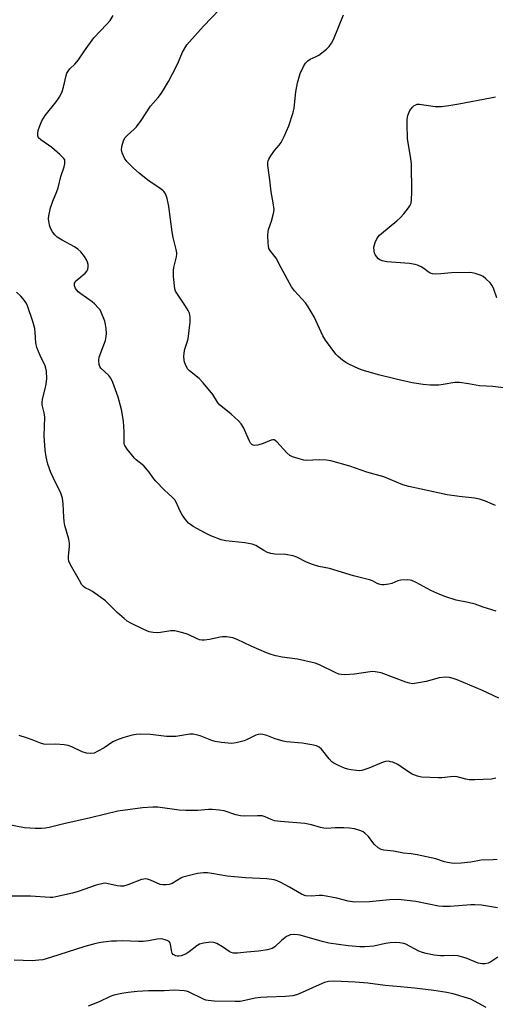
# Model space of a CAD drawing. Units: inches. Extents: x 1315764 to 1321765, y 545446 to 549447.
# Drawn here: x 1318168 to 1318336, y 547420 to 547768 of the extents above; entities that cross this region are included whole.
import ezdxf

# ---------------------------------------------------------------- set-up
doc = ezdxf.new("R2010")
doc.units = ezdxf.units.IN
doc.header["$MEASUREMENT"] = 0
doc.layers.add('Undefined', color=1, linetype='Continuous')

msp = doc.modelspace()

# ---------------------------------------------------------------- linework, layer by layer
at = {"layer": 'Undefined'}
for points, elevation in [([(1318336.33, 547596.75), (1318332.9, 547598.32), (1318330.69, 547598.99), (1318329, 547599.3), (1318323.54, 547599.88), (1318319.31, 547600.48), (1318310.16, 547602.53), (1318305.7, 547603.44), (1318303.68, 547604.08), (1318296.89, 547606.86), (1318290.93, 547608.58), (1318284.89, 547610.63), (1318278.13, 547612.59), (1318276.68, 547612.79), (1318274.02, 547612.87), (1318269.52, 547612.65), (1318268.65, 547612.79), (1318266.93, 547613.23), (1318264.67, 547613.92), (1318263.66, 547614.44), (1318262.61, 547615.41), (1318259.09, 547619.27), (1318258.51, 547619.75), (1318258.1, 547619.95), (1318257.63, 547620), (1318257.12, 547619.9), (1318254.19, 547618.67), (1318252.3, 547618.08), (1318251.24, 547617.99), (1318250.73, 547618.1), (1318250.28, 547618.33), (1318249.81, 547618.82), (1318249.42, 547619.44), (1318247.24, 547624.36), (1318246.49, 547625.61), (1318245.48, 547626.67), (1318242.88, 547629.08), (1318239.84, 547631.45), (1318238.83, 547632.38), (1318238.14, 547633.31), (1318236.4, 547636.01), (1318233.02, 547640.16), (1318231.58, 547641.61), (1318228.19, 547644.29), (1318227.52, 547645.1), (1318226.75, 547646.6), (1318226.44, 547647.38), (1318226.26, 547648.19), (1318226.21, 547649.28), (1318226.29, 547650.67), (1318226.54, 547651.99), (1318227.42, 547654.5), (1318227.7, 547655.64), (1318228.41, 547661.55), (1318228.46, 547663.31), (1318228.18, 547664.68), (1318227.72, 547665.7), (1318226.81, 547667.16), (1318223.68, 547671.75), (1318223.27, 547672.51), (1318223.01, 547673.32), (1318222.57, 547677.7), (1318222.5, 547679.75), (1318222.69, 547680.91), (1318223.6, 547684.66), (1318223.73, 547685.53), (1318223.73, 547686.1), (1318223.53, 547687.23), (1318222.43, 547691.47), (1318222.01, 547693.47), (1318220.89, 547702.46), (1318220.68, 547703.61), (1318220.24, 547705.26), (1318219.89, 547706.34), (1318219.56, 547707.1), (1318219.12, 547707.73), (1318218.74, 547708.11), (1318217.83, 547708.81), (1318213.52, 547711.75), (1318210.34, 547714.25), (1318208.37, 547715.93), (1318205.98, 547718.36), (1318205.17, 547719.52), (1318204.38, 547721.38), (1318204.13, 547722.47), (1318204.25, 547723.62), (1318204.82, 547725.62), (1318205.34, 547726.65), (1318206.28, 547727.69), (1318208.65, 547729.72), (1318209.42, 547730.53), (1318211.06, 547732.78), (1318214.43, 547737.86), (1318217.15, 547740.95), (1318218.33, 547742.53), (1318220.71, 547746.66), (1318223.64, 547752.05), (1318224.35, 547753.51), (1318225.77, 547756.97), (1318227.29, 547759.51), (1318228.18, 547760.61), (1318233.16, 547766.13), (1318238.9, 547772.16)], 442), ([(1318336.61, 547559.46), (1318332.03, 547560.88), (1318329.2, 547561.85), (1318326.72, 547562.45), (1318322.5, 547563.25), (1318318.86, 547564.49), (1318316.65, 547565.32), (1318313.54, 547566.74), (1318308.31, 547569.59), (1318306.75, 547570.3), (1318306.2, 547570.42), (1318305.32, 547570.48), (1318302.94, 547570.35), (1318301.81, 547570.08), (1318299.69, 547569.23), (1318298.62, 547568.93), (1318297, 547568.74), (1318296.2, 547568.76), (1318295.65, 547568.86), (1318294.59, 547569.23), (1318292.91, 547570.14), (1318291.82, 547570.52), (1318286.2, 547571.95), (1318277.69, 547574.54), (1318273.92, 547575.25), (1318271.7, 547575.92), (1318269.52, 547576.7), (1318266.16, 547578.44), (1318264.83, 547578.95), (1318262.08, 547579.46), (1318258.31, 547579.58), (1318256.9, 547579.79), (1318255.82, 547580.2), (1318254.51, 547580.84), (1318251.59, 547582.59), (1318250.3, 547583.06), (1318247.81, 547583.57), (1318241.06, 547584.27), (1318239.35, 547584.66), (1318235.79, 547586), (1318233.64, 547587.04), (1318229.52, 547589.37), (1318228.53, 547590), (1318227.86, 547590.54), (1318226.74, 547591.82), (1318225.57, 547593.43), (1318224.76, 547595.02), (1318223.65, 547597.72), (1318223.02, 547598.78), (1318222.22, 547599.61), (1318219.39, 547602.16), (1318216.31, 547605.3), (1318215.55, 547606.18), (1318213.89, 547608.54), (1318211.99, 547610.74), (1318209.33, 547612.87), (1318208.7, 547613.45), (1318206.1, 547616.72), (1318205.33, 547617.95), (1318205.15, 547618.47), (1318205.05, 547619.28), (1318205.15, 547622.75), (1318204.81, 547626.55), (1318204.11, 547630.66), (1318203.01, 547635.02), (1318201.09, 547640.21), (1318200.38, 547641.77), (1318199.67, 547642.67), (1318196.89, 547645.26), (1318196.49, 547645.84), (1318196.24, 547646.59), (1318196.15, 547648.03), (1318196.31, 547649.18), (1318197.96, 547653.51), (1318198.44, 547655.1), (1318198.74, 547656.44), (1318198.8, 547657.57), (1318198.7, 547659.3), (1318198.55, 547660.73), (1318198.29, 547661.85), (1318196.99, 547665.14), (1318196.56, 547665.88), (1318196.03, 547666.55), (1318194.66, 547668.01), (1318193.81, 547668.77), (1318189.75, 547671.51), (1318188.85, 547672.23), (1318188.31, 547672.82), (1318187.86, 547673.46), (1318187.5, 547674.38), (1318187.56, 547675.31), (1318187.75, 547675.74), (1318188.05, 547676.13), (1318189.01, 547677.02), (1318191.32, 547678.89), (1318192.05, 547679.74), (1318192.26, 547680.25), (1318192.39, 547681.09), (1318192.34, 547681.93), (1318192.12, 547682.75), (1318191.7, 547683.8), (1318191.11, 547684.79), (1318189.79, 547686.37), (1318188.75, 547687.39), (1318187.52, 547688.17), (1318183.15, 547690.54), (1318181.46, 547691.63), (1318180.6, 547692.36), (1318179.71, 547693.5), (1318179, 547694.74), (1318178.67, 547695.82), (1318178.41, 547697.22), (1318178.36, 547698.06), (1318178.45, 547699.17), (1318179.1, 547701.92), (1318179.88, 547704.33), (1318181.25, 547707.69), (1318181.72, 547709.05), (1318182.74, 547713.02), (1318183.92, 547716.41), (1318184.13, 547717.55), (1318184.16, 547718.39), (1318184.06, 547718.9), (1318183.8, 547719.36), (1318182.39, 547720.76), (1318179.49, 547723.25), (1318175.63, 547725.93), (1318174.83, 547726.68), (1318174.53, 547727.39), (1318174.52, 547728.2), (1318174.74, 547729.32), (1318175.23, 547730.99), (1318175.94, 547732.71), (1318177.19, 547734.64), (1318181.05, 547739.43), (1318181.88, 547740.55), (1318182.46, 547741.5), (1318183.12, 547743.05), (1318183.66, 547744.65), (1318184.53, 547748.74), (1318184.85, 547749.52), (1318185.25, 547750.24), (1318185.94, 547751.11), (1318187.62, 547752.68), (1318188.96, 547754.22), (1318191.02, 547757.45), (1318194.34, 547762.03), (1318199, 547766.86), (1318200.15, 547768.19), (1318201.15, 547769.98)], 440), ([(1318342.13, 547637.96), (1318335.5, 547638.84), (1318330.68, 547639.04), (1318326.86, 547639.81), (1318323.61, 547640.24), (1318321.97, 547640.17), (1318317.85, 547639.48), (1318316.39, 547639.31), (1318313.28, 547639.28), (1318310.77, 547639.53), (1318306.9, 547640.15), (1318301.23, 547641.39), (1318295.07, 547642.96), (1318289.72, 547644.44), (1318288.06, 547645.1), (1318284.53, 547646.69), (1318283.49, 547647.25), (1318282.32, 547648.08), (1318280.78, 547649.37), (1318279.98, 547650.22), (1318276.28, 547655.23), (1318275.38, 547656.75), (1318272.24, 547663.42), (1318270.2, 547666.97), (1318269.19, 547668.35), (1318265.32, 547672.63), (1318264.23, 547674.01), (1318260.57, 547680.74), (1318258.88, 547684.12), (1318256.94, 547686.51), (1318256.28, 547687.62), (1318256.09, 547688.42), (1318256, 547689.55), (1318255.91, 547692.12), (1318255.99, 547693.54), (1318256.18, 547694.33), (1318257.16, 547697.24), (1318257.81, 547699.46), (1318258.04, 547700.57), (1318258.08, 547701.41), (1318257.82, 547703.67), (1318257.04, 547707.64), (1318256.65, 547711.82), (1318255.91, 547716.96), (1318255.88, 547718.08), (1318256, 547718.61), (1318256.21, 547719.1), (1318256.94, 547720.3), (1318258.26, 547722.16), (1318259.92, 547724.14), (1318260.58, 547725.07), (1318261.62, 547727.18), (1318263.28, 547730.94), (1318264.81, 547735.62), (1318265.22, 547737.18), (1318265.8, 547742.98), (1318266.34, 547746.09), (1318267.3, 547749.44), (1318268.46, 547751.85), (1318269.21, 547753.11), (1318269.98, 547753.91), (1318270.91, 547754.49), (1318272.93, 547755.4), (1318273.89, 547755.95), (1318276.58, 547758.01), (1318277.56, 547759.02), (1318278.37, 547760.18), (1318279.06, 547761.44), (1318282.68, 547770.14)], 444), ([(1318336.8, 547670.19), (1318335.82, 547673.21), (1318335.23, 547674.49), (1318334.49, 547675.4), (1318332.99, 547676.86), (1318332.08, 547677.64), (1318331.36, 547678.09), (1318329.25, 547678.79), (1318328.16, 547679.03), (1318327.31, 547679.11), (1318320.87, 547678.95), (1318317.09, 547678.57), (1318315.3, 547678.56), (1318314.13, 547678.66), (1318313.32, 547678.92), (1318312.57, 547679.32), (1318311.07, 547680.5), (1318310.11, 547681.09), (1318308.81, 547681.69), (1318308.01, 547681.96), (1318305.99, 547682.25), (1318297.99, 547682.84), (1318296.26, 547683.2), (1318295.48, 547683.54), (1318295.04, 547683.88), (1318294.28, 547684.73), (1318293.81, 547685.45), (1318293.61, 547685.96), (1318293.44, 547686.74), (1318293.42, 547688.07), (1318293.89, 547689.68), (1318294.44, 547690.98), (1318294.85, 547691.7), (1318295.41, 547692.35), (1318296.06, 547692.94), (1318301.52, 547697.41), (1318302.84, 547698.57), (1318304.01, 547699.88), (1318305.68, 547701.92), (1318306.15, 547702.64), (1318306.52, 547703.56), (1318306.69, 547704.92), (1318306.77, 547707.45), (1318306.64, 547717.54), (1318306.47, 547719.29), (1318305.33, 547726.42), (1318305.12, 547731.44), (1318305.11, 547733.2), (1318305.38, 547734.57), (1318306.14, 547736.34), (1318307.04, 547737.58), (1318307.67, 547738.11), (1318308.16, 547738.4), (1318308.68, 547738.59), (1318309.49, 547738.64), (1318315.07, 547737.78), (1318316.18, 547737.72), (1318317.33, 547737.8), (1318319.93, 547738.13), (1318323.42, 547738.71), (1318334.61, 547740.83), (1318336.36, 547741.22)], 446), ([(1318337.62, 547528.62), (1318331.78, 547531.32), (1318322.78, 547535.16), (1318321.43, 547535.63), (1318320.11, 547535.95), (1318318.74, 547536.09), (1318316.47, 547535.88), (1318311.87, 547534.54), (1318308.45, 547533.92), (1318307.03, 547533.78), (1318305.97, 547533.93), (1318304.67, 547534.33), (1318296.02, 547537.56), (1318293.82, 547538.02), (1318292.99, 547538.07), (1318292.11, 547538.01), (1318286.56, 547537.14), (1318283.15, 547536.94), (1318281.78, 547537), (1318281.03, 547537.17), (1318279.97, 547537.57), (1318274.19, 547540.48), (1318272.63, 547541.09), (1318266.36, 547542.49), (1318260.92, 547543.15), (1318258.67, 547543.62), (1318257.01, 547544.06), (1318255.39, 547544.7), (1318250.05, 547547.07), (1318245.1, 547549.42), (1318243.49, 547549.97), (1318241.27, 547550.31), (1318239.87, 547550.37), (1318239, 547550.25), (1318235.22, 547549.42), (1318233.44, 547549.18), (1318232.56, 547549.17), (1318231.72, 547549.33), (1318230.63, 547549.71), (1318227.94, 547551.09), (1318227.16, 547551.39), (1318224.95, 547552), (1318223, 547552.41), (1318221.59, 547552.42), (1318217.92, 547551.82), (1318216.79, 547551.71), (1318215.38, 547551.83), (1318213.98, 547552.1), (1318212.06, 547552.89), (1318207.5, 547555.14), (1318206.21, 547555.87), (1318205.04, 547556.78), (1318202.57, 547558.94), (1318199.92, 547561.7), (1318198.45, 547563.02), (1318193.85, 547566.38), (1318192.83, 547566.97), (1318191.31, 547567.64), (1318190.69, 547568.08), (1318190.15, 547568.72), (1318189.26, 547570.22), (1318186.11, 547575.82), (1318185.55, 547577.14), (1318185.43, 547577.98), (1318185.41, 547578.86), (1318185.72, 547582.27), (1318185.74, 547583.39), (1318185.48, 547584.84), (1318184.15, 547589.69), (1318183.84, 547591.12), (1318183.72, 547592.58), (1318183.57, 547597.3), (1318183.31, 547599.29), (1318183.07, 547600.11), (1318182.53, 547601.44), (1318180.79, 547604.89), (1318179.21, 547608.42), (1318178.15, 547611.42), (1318177.49, 547613.92), (1318177.19, 547616.28), (1318176.75, 547621.32), (1318176.99, 547628.02), (1318176.79, 547629.49), (1318176.14, 547632.34), (1318176.06, 547633.2), (1318176.22, 547634.33), (1318177.22, 547638), (1318177.56, 547639.69), (1318177.7, 547641.68), (1318177.63, 547644.24), (1318177.42, 547645.32), (1318177.14, 547646.11), (1318175.42, 547649.74), (1318174.21, 547652.65), (1318173.9, 547654.25), (1318173.67, 547657.88), (1318173.45, 547659.3), (1318172.75, 547661.84), (1318170.94, 547667.31), (1318170.43, 547668.33), (1318169.27, 547669.92), (1318168.51, 547670.77), (1318167.02, 547672.16)], 438), ([(1318336.52, 547500.37), (1318334.98, 547500.05), (1318329.11, 547499.8), (1318327.06, 547499.81), (1318325.92, 547500.01), (1318322.84, 547500.86), (1318321.85, 547500.97), (1318320.53, 547500.92), (1318317.42, 547500.52), (1318316.28, 547500.45), (1318310.22, 547500.75), (1318308.83, 547501.04), (1318306.98, 547501.81), (1318305.97, 547502.36), (1318303.09, 547504.45), (1318301.87, 547505.17), (1318300.11, 547506), (1318299.32, 547506.22), (1318298.51, 547506.34), (1318297.44, 547506.33), (1318296.62, 547506.1), (1318291.55, 547503.94), (1318289.16, 547503.1), (1318288.34, 547503.01), (1318287.22, 547503.07), (1318285.26, 547503.3), (1318284.2, 547503.52), (1318283.01, 547503.94), (1318280.83, 547504.92), (1318279.24, 547505.71), (1318278.52, 547506.18), (1318277.52, 547507.17), (1318274.82, 547510.59), (1318274, 547511.3), (1318273.06, 547511.77), (1318271.42, 547512.22), (1318268.02, 547512.79), (1318262.49, 547513.27), (1318261.34, 547513.45), (1318258.52, 547514.26), (1318255.5, 547515.42), (1318254.1, 547515.81), (1318253.26, 547515.94), (1318252.46, 547515.87), (1318251.67, 547515.6), (1318248.55, 547514.02), (1318247.48, 547513.58), (1318244.72, 547512.91), (1318243.04, 547512.7), (1318239.53, 547513.03), (1318237.22, 547513.39), (1318236.1, 547513.75), (1318231.96, 547515.38), (1318230.59, 547515.74), (1318229.5, 547515.91), (1318228.34, 547515.89), (1318223.32, 547515.17), (1318221.44, 547515.06), (1318220.03, 547515.14), (1318214.44, 547515.87), (1318210.84, 547515.95), (1318209.36, 547515.87), (1318207.94, 547515.57), (1318204.57, 547514.61), (1318202.4, 547513.85), (1318201.14, 547513.18), (1318198.04, 547511.16), (1318195.75, 547509.88), (1318194.43, 547509.28), (1318193.11, 547509.05), (1318191.78, 547509.23), (1318190.2, 547509.68), (1318186.6, 547511.42), (1318185.28, 547511.9), (1318183.86, 547512.12), (1318180.97, 547512.37), (1318177.51, 547512.31), (1318176.66, 547512.38), (1318175.54, 547512.72), (1318172.51, 547513.99), (1318170.53, 547514.69), (1318167.98, 547515.52)], 436), ([(1318337.03, 547471.68), (1318335.6, 547471.56), (1318331.27, 547471.42), (1318327.62, 547470.66), (1318324.2, 547470.38), (1318321.94, 547470.29), (1318320.82, 547470.33), (1318319.41, 547470.56), (1318318.3, 547470.86), (1318315.29, 547471.89), (1318308.71, 547473.24), (1318306.59, 547473.59), (1318303.89, 547473.88), (1318300.36, 547474.58), (1318296.96, 547474.98), (1318295.91, 547475.23), (1318294.91, 547475.8), (1318293.55, 547476.93), (1318292.99, 547477.62), (1318291.46, 547479.83), (1318290.24, 547480.94), (1318289.56, 547481.41), (1318288.82, 547481.8), (1318286.56, 547482.43), (1318284.82, 547482.73), (1318282.81, 547482.82), (1318279.66, 547482.86), (1318276.71, 547482.63), (1318275.64, 547482.69), (1318274.55, 547482.93), (1318271.28, 547483.85), (1318269.02, 547484.33), (1318260.31, 547485.07), (1318258.25, 547485.33), (1318257.03, 547485.73), (1318254.96, 547486.73), (1318253.89, 547487.03), (1318252.21, 547487.12), (1318247.73, 547486.96), (1318246.25, 547487.02), (1318244.63, 547487.41), (1318240.41, 547488.81), (1318238.74, 547489.08), (1318236.21, 547489.36), (1318234.86, 547489.35), (1318231.19, 547488.98), (1318226.89, 547488.99), (1318224.57, 547489.14), (1318216.97, 547490.2), (1318215.26, 547490.18), (1318211.58, 547489.85), (1318202.9, 547488.75), (1318193.14, 547486.36), (1318183.75, 547484.28), (1318178.56, 547482.97), (1318177.24, 547482.72), (1318175.89, 547482.58), (1318173.59, 547482.56), (1318169.86, 547482.88), (1318159.96, 547484.69)], 434), ([(1318337.11, 547454.58), (1318331.43, 547455.48), (1318329.11, 547455.64), (1318327.66, 547455.65), (1318320.36, 547455.07), (1318317.73, 547454.99), (1318316.29, 547455.17), (1318312.83, 547455.82), (1318308.27, 547456.82), (1318302.14, 547457.51), (1318298.91, 547457.39), (1318291.82, 547456.68), (1318286.55, 547456.59), (1318284.3, 547456.9), (1318280.23, 547457.93), (1318275.24, 547458.91), (1318274.08, 547458.98), (1318271.28, 547458.7), (1318269.35, 547458.84), (1318268.56, 547459.02), (1318267.78, 547459.35), (1318263.54, 547461.81), (1318260.5, 547463.47), (1318259.2, 547464.09), (1318258.09, 547464.42), (1318255.48, 547464.82), (1318248.03, 547465.21), (1318241.52, 547465.8), (1318236.05, 547466.73), (1318234.56, 547466.91), (1318233.1, 547466.92), (1318231.06, 547466.7), (1318226.73, 547465.64), (1318225.89, 547465.36), (1318225.13, 547465), (1318222.11, 547463.2), (1318221.04, 547462.85), (1318219.91, 547462.66), (1318218.8, 547462.64), (1318217.8, 547462.85), (1318214.43, 547464.36), (1318213.35, 547464.7), (1318212.54, 547464.82), (1318212, 547464.75), (1318211.19, 547464.52), (1318206.38, 547462.65), (1318204.87, 547462.27), (1318203.74, 547462.23), (1318202.62, 547462.31), (1318198.99, 547463.17), (1318198.18, 547463.24), (1318197.63, 547463.2), (1318195.2, 547462.59), (1318188.85, 547460.35), (1318186.8, 547459.7), (1318180.99, 547458.43), (1318179.82, 547458.25), (1318178.97, 547458.23), (1318171.95, 547458.65), (1318164.32, 547458.64)], 432), ([(1318337.2, 547437.13), (1318334.74, 547435.51), (1318333.76, 547435.02), (1318332.75, 547434.72), (1318331.65, 547434.72), (1318330.28, 547435.04), (1318326.03, 547436.83), (1318323.03, 547437.6), (1318321.63, 547437.7), (1318318.23, 547437.56), (1318316.89, 547437.58), (1318314.67, 547437.87), (1318311.89, 547438.39), (1318310.56, 547438.8), (1318309.27, 547439.3), (1318304.74, 547441.7), (1318303.95, 547441.97), (1318302.59, 547442.25), (1318301.2, 547442.37), (1318299.18, 547442.18), (1318297.45, 547441.92), (1318293.39, 547441.07), (1318291.92, 547440.85), (1318290.15, 547440.75), (1318288.36, 547440.84), (1318284.25, 547441.19), (1318277.41, 547442.06), (1318275.08, 547442.62), (1318267.33, 547444.85), (1318266.47, 547445.03), (1318265.28, 547445.1), (1318263.83, 547444.97), (1318263.29, 547444.79), (1318262.54, 547444.38), (1318260.67, 547442.99), (1318258.35, 547440.75), (1318257.41, 547440.14), (1318255.75, 547439.7), (1318252.58, 547439.23), (1318248.5, 547438.95), (1318245.13, 547438.57), (1318243.75, 547438.59), (1318242.95, 547438.78), (1318242.19, 547439.1), (1318239.82, 547440.84), (1318237.86, 547441.98), (1318236.83, 547442.36), (1318235.7, 547442.41), (1318233.1, 547442.1), (1318231.72, 547441.75), (1318230.77, 547441.18), (1318228.1, 547439.07), (1318226.98, 547438.33), (1318226.23, 547437.98), (1318225.19, 547437.64), (1318224.38, 547437.51), (1318223.83, 547437.52), (1318223.29, 547437.62), (1318222.84, 547437.8), (1318222.47, 547438.07), (1318222.07, 547438.57), (1318221.79, 547439.46), (1318221.47, 547441.74), (1318221.3, 547442.23), (1318221, 547442.62), (1318220.33, 547443.02), (1318219.54, 547443.31), (1318218.71, 547443.52), (1318217.86, 547443.6), (1318216.71, 547443.47), (1318213.7, 547442.88), (1318211.87, 547442.69), (1318210.13, 547442.68), (1318204.56, 547442.86), (1318202.35, 547442.84), (1318200.65, 547442.73), (1318196.86, 547442.26), (1318195.13, 547441.93), (1318191.16, 547440.87), (1318179.01, 547436.96), (1318176.33, 547436.21), (1318174.92, 547436.02), (1318172.62, 547435.89), (1318166.17, 547436.06)], 430), ([(1318333.12, 547419.3), (1318328.95, 547421.63), (1318327.61, 547422.26), (1318321.45, 547424.13), (1318319.17, 547424.64), (1318314.55, 547425.33), (1318307.78, 547426.12), (1318302.75, 547426.64), (1318297.43, 547427.07), (1318291.22, 547427.96), (1318286.79, 547428.32), (1318279.39, 547428.59), (1318277.36, 547428.49), (1318275.91, 547428.14), (1318274.02, 547427.35), (1318267.02, 547424.16), (1318266.03, 547423.8), (1318264.68, 547423.44), (1318262.11, 547423.18), (1318255.6, 547423.01), (1318253.39, 547422.85), (1318251.46, 547422.59), (1318247.78, 547421.77), (1318246.06, 547421.52), (1318244.33, 547421.47), (1318236.91, 547421.6), (1318234.84, 547421.78), (1318234, 547421.99), (1318233.18, 547422.32), (1318227.89, 547424.86), (1318227.08, 547425.12), (1318226.25, 547425.26), (1318222.87, 547425.49), (1318219.27, 547425.25), (1318213.75, 547425.24), (1318209.7, 547424.94), (1318206.52, 547424.61), (1318204.26, 547424.27), (1318201.49, 547423.72), (1318200.14, 547423.25), (1318196.21, 547421.37), (1318192.34, 547419.76)], 428)]:
    msp.add_lwpolyline(points, dxfattribs=dict(at, elevation=elevation))

doc.saveas('drawing.dxf')
